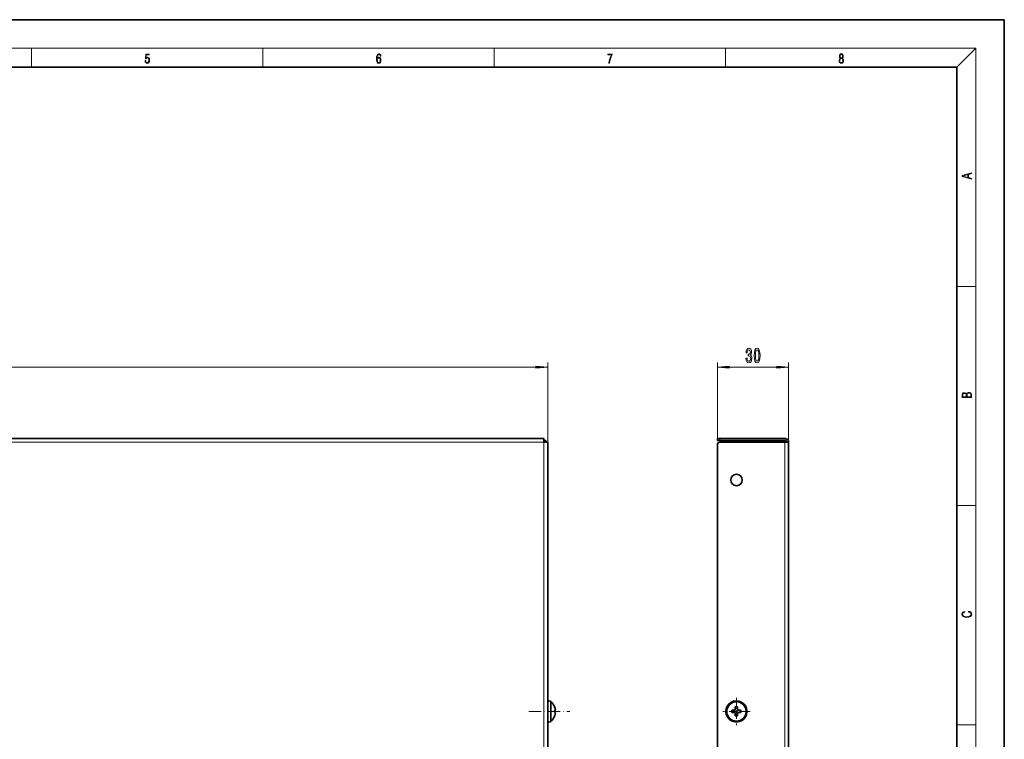
# Model space of a CAD drawing. Extents: x 0 to 420, y 0 to 297.
# Drawn here: x 212 to 420, y 145 to 297 of the extents above; entities that cross this region are included whole.
import ezdxf

# ---------------------------------------------------------------- set-up
doc = ezdxf.new("R2010")
doc.units = 0
doc.linetypes.add('DASHDOT', pattern=[18.5, 12, -3, 0.5, -3])

msp = doc.modelspace()

# ---------------------------------------------------------------- linework, layer by layer
at = {"color": 7, "lineweight": 35}
for p, q in [((420, 297), (210, 297)), ((420, 0), (420, 297)), ((410, 287), (20, 287)), ((410, 10), (410, 287)), ((322.975586, 208.794525), (64.575577, 208.794525)), ((322.975586, 208.794525), (322.975586, 207.994522)), ((322.975586, 207.994522), (323.37558, 208.394531)), ((322.975586, 208.394531), (323.37558, 208.394531)), ((323.775574, 207.994522), (322.975586, 207.994522)), ((323.37558, 208.394531), (323.37558, 207.994522)), ((323.775574, 207.994522), (323.775574, 94.594528)), ((360.051208, 208.794525), (359.551208, 208.794525)), ((359.551208, 208.794525), (359.551208, 208.394531)), ((359.551208, 208.394531), (360.051208, 208.394531)), ((373.751221, 208.794525), (360.051208, 208.794525)), ((360.051208, 208.394531), (373.751221, 208.394531)), ((373.751221, 207.994522), (360.051208, 207.994522)), ((369.151215, 207.994522), (369.151215, 208.394531)), ((369.151215, 208.394531), (373.751221, 208.394531)), ((373.751221, 207.994522), (374.551208, 207.994522)), ((374.551208, 207.994522), (374.551208, 94.594528)), ((359.551208, 207.494522), (359.551208, 95.094528)), ((324.425568, 153.432022), (324.425568, 149.418686)), ((325.232971, 152.244522), (325.245911, 152.244522)), ((325.232971, 151.544525), (325.401428, 151.544525)), ((362.601196, 151.544525), (363.301208, 151.544525)), ((362.601196, 151.044525), (362.601196, 151.544525)), ((363.301208, 152.244522), (363.301208, 151.544525)), ((363.301208, 152.244522), (363.801208, 152.244522)), ((363.801208, 152.244522), (363.801208, 151.752151)), ((363.801208, 151.752151), (363.801208, 151.544525)), ((364.501221, 151.544525), (363.801208, 151.544525)), ((364.501221, 151.544525), (364.501221, 151.044525)), ((324.425568, 149.418686), (324.425568, 149.157028)), ((325.232971, 151.044525), (325.401428, 151.044525)), ((325.245911, 150.344528), (325.232971, 150.344528)), ((362.601196, 151.044525), (363.301208, 151.044525)), ((363.301208, 150.836899), (363.301208, 151.044525)), ((363.301208, 150.836899), (363.301208, 150.344528)), ((363.801208, 150.344528), (363.301208, 150.344528)), ((364.501221, 151.044525), (363.801208, 151.044525)), ((363.801208, 150.344528), (363.801208, 151.044525))]:
    msp.add_line(p, q, dxfattribs=at)
at = {"color": 7, "lineweight": 13}
for p, q in [((16, 291), (414, 291)), ((215, 287), (215, 291)), ((263.75, 287), (263.75, 291)), ((312.5, 287), (312.5, 291)), ((361.25, 287), (361.25, 291)), ((410, 287), (414, 291)), ((414, 6), (414, 291)), ((410, 240.833328), (414, 240.833328)), ((323.775574, 207.994522), (323.775574, 224.794525)), ((359.551208, 208.794525), (359.551208, 224.794525)), ((374.551208, 207.994522), (374.551208, 224.794525)), ((66.26606, 223.794525), (321.285095, 223.794525)), ((362.041687, 223.794525), (372.06073, 223.794525)), ((322.975586, 207.994522), (64.575577, 207.994522)), ((322.975586, 207.994522), (322.975586, 94.594528)), ((360.051208, 208.794525), (360.051208, 208.394531)), ((373.751221, 207.994522), (373.751221, 208.394531)), ((373.751221, 207.994522), (373.751221, 94.594528)), ((410, 194.666672), (414, 194.666672)), ((410, 148.5), (414, 148.5))]:
    msp.add_line(p, q, dxfattribs=at)
at = {"color": 7, "linetype": 'DASHDOT', "lineweight": 13, "ltscale": 0.144625}
msp.add_line((363.551208, 154.187027), (363.551208, 148.402023), dxfattribs=at)
at = {"color": 7, "linetype": 'DASHDOT', "lineweight": 13, "ltscale": 0.216411}
msp.add_line((319.772339, 151.294525), (328.428772, 151.294525), dxfattribs=at)
at = {"color": 7, "linetype": 'DASHDOT', "lineweight": 13, "ltscale": 0.144624}
msp.add_line((366.443695, 151.294525), (360.658722, 151.294525), dxfattribs=at)
at = {"color": 7, "lineweight": 13}
for points in [[(238.931976, 288.375641), (238.969543, 288.141968), (239.065506, 287.966736), (239.207367, 287.858246), (239.395126, 287.819305), (239.591232, 287.866608), (239.739349, 287.99176), (239.835327, 288.194824), (239.868698, 288.467438), (239.835327, 288.731689), (239.74353, 288.934753), (239.599579, 289.062714), (239.41391, 289.109985), (239.240753, 289.076599), (239.11557, 288.984802), (239.186508, 289.616241), (239.801941, 289.616241), (239.801941, 289.763672), (239.088455, 289.763672), (238.977875, 288.77063), (239.092621, 288.77063), (239.213623, 288.912506), (239.390961, 288.962555), (239.530731, 288.926392), (239.637131, 288.826263), (239.701797, 288.667694), (239.726837, 288.459076), (239.703888, 288.250458), (239.639221, 288.097473), (239.534912, 288.000122), (239.399292, 287.966736), (239.263687, 287.994537), (239.161469, 288.078003), (239.094711, 288.205963), (239.067581, 288.375641)], [(287.828033, 288.80957), (287.857239, 289.182312), (287.930267, 289.454926), (288.049164, 289.619019), (288.209808, 289.674652), (288.316223, 289.649628), (288.401733, 289.582855), (288.46225, 289.471588), (288.49353, 289.326965), (288.620789, 289.326965), (288.579071, 289.532806), (288.495636, 289.688568), (288.372528, 289.785919), (288.21817, 289.822083), (287.990753, 289.749756), (287.898956, 289.663544), (287.823853, 289.543915), (287.719543, 289.199005), (287.694519, 288.979248), (287.686157, 288.726135), (287.717468, 288.333923), (287.813446, 288.050171), (287.971985, 287.874939), (288.186859, 287.819305), (288.372528, 287.866608), (288.514404, 287.99176), (288.604126, 288.192047), (288.637482, 288.456299), (288.606201, 288.726135), (288.516479, 288.929169), (288.378815, 289.057129), (288.199371, 289.104431), (288.076294, 289.084961), (287.97406, 289.02655), (287.890625, 288.934753)], [(287.857239, 288.475769), (287.880188, 288.667694), (287.94696, 288.820709), (288.049164, 288.920837), (288.180603, 288.957001), (288.312042, 288.923615), (288.41217, 288.823486), (288.472687, 288.664917), (288.495636, 288.447968), (288.474762, 288.242126), (288.414276, 288.089111), (288.314117, 287.997345), (288.176422, 287.966736), (288.042908, 288.000122), (287.94278, 288.103027), (287.878113, 288.264374)], [(336.665649, 287.874939), (336.811707, 287.874939), (336.888885, 288.347809), (337.007812, 288.792877), (337.172607, 289.204559), (337.383331, 289.593994), (337.383331, 289.763672), (336.4758, 289.763672), (336.4758, 289.599548), (337.24353, 289.599548), (337.034912, 289.207336), (336.868011, 288.7901), (336.744934, 288.345032)], [(385.438599, 288.904144), (385.332214, 288.823486), (385.25293, 288.709442), (385.20285, 288.567566), (385.186157, 288.406219), (385.217468, 288.164215), (385.31134, 287.977875), (385.459473, 287.861023), (385.657654, 287.819305), (385.85376, 287.861023), (386.001892, 287.977875), (386.095764, 288.161438), (386.12915, 288.406219), (386.110382, 288.567566), (386.062378, 288.709442), (385.981018, 288.823486), (385.876709, 288.904144), (386.024841, 289.076599), (386.074921, 289.318604), (386.045685, 289.521667), (385.96225, 289.680237), (385.830811, 289.783142), (385.657654, 289.819305), (385.482422, 289.783142), (385.350983, 289.680237), (385.267548, 289.521667), (385.240417, 289.318604), (385.288391, 289.076599)], [(385.328033, 288.400665), (385.348907, 288.578705), (385.413574, 288.712219), (385.517883, 288.792877), (385.657654, 288.823486), (385.795349, 288.792877), (385.897583, 288.712219), (385.964325, 288.581482), (385.987274, 288.414581), (385.96225, 288.230988), (385.895477, 288.089111), (385.791168, 287.997345), (385.657654, 287.966736), (385.524139, 287.997345), (385.41983, 288.089111), (385.350983, 288.225433)], [(385.382263, 289.313049), (385.398956, 289.46048), (385.453217, 289.574524), (385.540833, 289.644073), (385.657654, 289.671875), (385.7724, 289.644073), (385.860016, 289.574524), (385.914276, 289.46048), (385.933044, 289.313049), (385.914276, 289.171173), (385.860016, 289.062714), (385.774475, 288.993164), (385.657654, 288.970917), (385.538757, 288.993164), (385.453217, 289.062714), (385.398956, 289.171173)], [(413.092773, 263.42276), (413.092773, 263.566711), (412.480804, 263.737793), (412.480804, 264.413727), (413.092773, 264.582703), (413.092773, 264.726654), (411.092773, 264.157104), (411.092773, 263.99231)], [(412.316681, 263.783691), (411.287476, 264.073669), (412.316681, 264.365753)], [(365.541901, 225.736877), (365.541901, 225.706635), (365.583405, 225.291641), (365.705322, 224.980408), (365.897247, 224.781555), (366.151428, 224.708069), (366.421173, 224.781555), (366.623474, 224.971756), (366.753143, 225.274353), (366.799835, 225.663391), (366.779083, 225.918442), (366.722015, 226.125946), (366.628662, 226.285889), (366.50415, 226.402588), (366.67276, 226.636017), (366.732391, 227.007782), (366.693512, 227.344955), (366.58197, 227.600006), (366.400421, 227.759949), (366.151428, 227.816132), (365.917999, 227.746979), (365.739044, 227.556763), (365.622314, 227.254181), (365.583405, 226.852173), (365.583405, 226.821899), (365.81424, 226.821899), (365.834991, 227.098557), (365.902435, 227.297409), (366.011353, 227.418442), (366.164398, 227.46167), (366.299255, 227.427094), (366.397827, 227.336304), (366.457489, 227.189331), (366.480835, 226.990494), (366.457489, 226.778671), (366.395233, 226.636017), (366.286285, 226.549561), (366.138458, 226.523621), (366.037292, 226.527954), (366.037292, 226.186462), (366.164398, 226.195099), (366.327789, 226.156189), (366.449707, 226.05246), (366.522308, 225.883865), (366.548248, 225.663391), (366.519714, 225.412689), (366.444519, 225.226807), (366.325195, 225.110077), (366.166992, 225.071182), (366.003601, 225.11441), (365.884277, 225.244095), (365.809052, 225.451584), (365.780518, 225.736877)], [(367.28183, 226.259949), (367.32074, 225.581268), (367.442627, 225.097122), (367.637146, 224.803162), (367.906891, 224.708069), (368.174042, 224.803162), (368.368561, 225.097122), (368.487885, 225.581268), (368.529388, 226.259949), (368.487885, 226.934296), (368.438599, 227.202301), (368.368561, 227.42276), (368.174042, 227.716705), (367.906891, 227.816132), (367.637146, 227.716705), (367.442627, 227.418442), (367.32074, 226.934296)], [(367.530823, 226.259949), (367.551575, 226.78299), (367.616425, 227.159088), (367.733124, 227.379547), (367.906891, 227.457352), (368.078094, 227.379547), (368.194794, 227.159088), (368.259644, 226.78299), (368.280396, 226.259949), (368.259644, 225.732574), (368.194794, 225.356476), (368.078094, 225.136017), (367.906891, 225.062531), (367.733124, 225.136017), (367.616425, 225.356476), (367.551575, 225.732574)], [(321.285095, 223.57663), (323.775574, 223.794525), (321.285095, 224.012421)], [(362.041687, 224.012421), (359.551208, 223.794525), (362.041687, 223.57663)], [(372.06073, 223.57663), (374.551208, 223.794525), (372.06073, 224.012421)], [(413.092773, 217.408401), (413.092773, 217.823563), (413.087219, 218.092682), (413.048279, 218.255402), (412.973175, 218.353455), (412.8591, 218.428574), (412.720032, 218.474457), (412.553131, 218.49115), (412.36676, 218.470291), (412.213776, 218.41188), (412.102509, 218.320084), (412.035736, 218.199081), (411.966217, 218.292969), (411.866058, 218.363892), (411.74646, 218.405624), (411.604584, 218.422302), (411.351471, 218.374329), (411.173431, 218.240799), (411.109467, 218.094772), (411.092773, 217.904922), (411.092773, 217.408401)], [(411.256897, 217.879883), (411.27359, 218.05513), (411.329224, 218.180298), (411.440491, 218.255402), (411.615723, 218.280441), (411.796539, 218.253326), (411.904999, 218.178223), (411.960632, 218.048874), (411.974548, 217.867371), (411.974548, 217.546097), (411.256897, 217.546097)], [(412.92865, 217.546097), (412.138672, 217.546097), (412.138672, 217.961258), (412.166473, 218.128143), (412.241577, 218.251236), (412.369537, 218.324249), (412.5448, 218.349289), (412.733948, 218.324249), (412.850769, 218.251236), (412.911957, 218.128143), (412.92865, 217.950821)], [(412.439087, 172.234772), (412.669952, 172.193054), (412.842438, 172.099167), (412.94812, 171.959396), (412.984283, 171.779984), (412.925873, 171.563004), (412.753418, 171.400284), (412.469696, 171.295975), (412.085815, 171.260513), (411.70752, 171.295975), (411.432129, 171.398193), (411.262451, 171.558838), (411.204041, 171.775803), (411.237427, 171.946884), (411.332001, 172.082489), (411.482208, 172.176361), (411.67691, 172.220169), (411.67691, 172.355774), (411.415436, 172.30571), (411.215179, 172.186798), (411.087219, 172.007385), (411.039917, 171.775803), (411.112244, 171.504593), (411.198486, 171.391937), (411.318085, 171.295975), (411.646332, 171.164536), (411.85495, 171.129074), (412.088593, 171.118637), (412.32782, 171.129074), (412.536438, 171.164536), (412.870239, 171.293884), (413.078857, 171.500427), (413.148407, 171.771637), (413.098328, 172.011551), (412.962036, 172.195145), (412.739502, 172.316147), (412.439087, 172.370377)]]:
    msp.add_lwpolyline(points, close=True, dxfattribs=at)
at = {"color": 7, "lineweight": 35}
for centre, radius in [((363.551208, 200.044525), 1.2), ((363.551208, 151.294525), 2.1375), ((363.551208, 151.294525), 2.05)]:
    msp.add_circle(centre, radius, dxfattribs=at)
for centre, radius, start, end in [((360.051208, 207.494522), 0.5, 90.000003, 180.000005), ((373.751221, 207.994522), 0.8, 0, 90.000003), ((373.751221, 207.994522), 0.4, 0, 90.000003), ((373.751221, 207.994522), 0.4, 0, 90.000003), ((324.100586, 152.872208), 0.647321, 59.863022, 120.136976), ((322.824341, 151.294525), 2.60125, 21.42045, 52.006693), ((322.823547, 151.294525), 2.422327, 354.076243, 5.923942), ((322.823547, 151.294525), 2.422327, 354.076058, 5.923757), ((322.82428, 151.29451), 2.589247, 5.540988, 21.524943), ((322.824341, 151.294525), 2.58921, 10.180046, 21.52501), ((322.824829, 151.294601), 2.588676, 5.540333, 10.180541), ((363.551208, 151.294525), 2.225, 61.352113, 241.352115), ((363.551208, 151.294525), 2.225, 241.352115, 61.352113), ((322.824341, 151.294525), 2.60125, 307.993307, 338.57955), ((322.82428, 151.29454), 2.589247, 338.475057, 354.459012), ((322.82428, 151.29454), 2.589275, 338.475116, 354.459049), ((324.100586, 149.716843), 0.647321, 239.863024, 300.136978)]:
    msp.add_arc(centre, radius, start, end, dxfattribs=at)
at = {"color": 7, "lineweight": 13}
for points in [[(321.285095, 223.57663), (323.775574, 223.794525), (321.285095, 223.57663), (321.285095, 224.012421)], [(362.041687, 224.012421), (359.551208, 223.794525), (362.041687, 224.012421), (362.041687, 223.57663)], [(372.06073, 223.57663), (374.551208, 223.794525), (372.06073, 223.57663), (372.06073, 224.012421)]]:
    msp.add_solid(points, dxfattribs=at)

doc.saveas('drawing.dxf')
